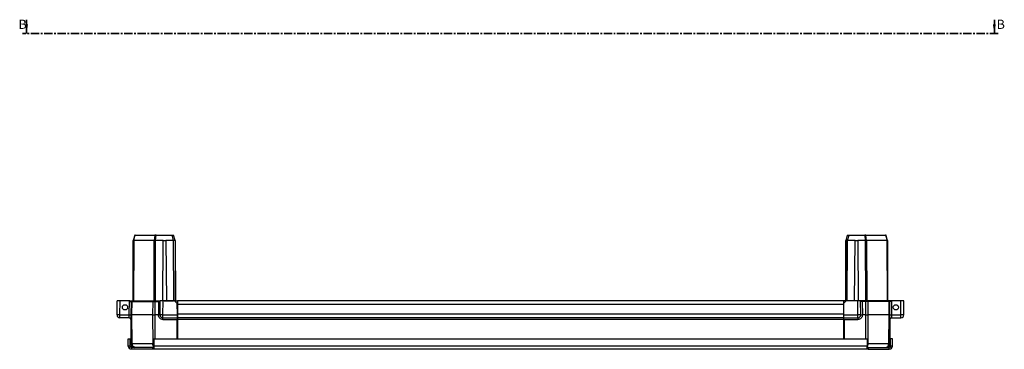
# Model space of a CAD drawing. Units: millimetres. Extents: x -1568 to 2454, y -2800 to 3852.
# Drawn here: x 184 to 935, y -567 to -315 of the extents above; entities that cross this region are included whole.
import ezdxf

# ---------------------------------------------------------------- set-up
doc = ezdxf.new("R2010")
doc.units = ezdxf.units.MM
doc.linetypes.add('CENTER', pattern=[10.16, 6.35, -1.27, 1.27, -1.27])
doc.styles.add('SLDTEXTSTYLE0', font='TXT', dxfattribs={"width": 0.7})

msp = doc.modelspace()

# ---------------------------------------------------------------- linework, layer by layer
at = {"color": 7, "linetype": 'Continuous', "lineweight": 35}
for p, q in [((189.34, -315.37), (189.34, -326.01)), ((927.58, -315.37), (927.58, -326.01))]:
    msp.add_line(p, q, dxfattribs=at)
at = {"color": 7, "linetype": 'CENTER', "lineweight": 35}
msp.add_line((930.58, -326.01), (186.34, -326.01), dxfattribs=at)
at = {"color": 7, "linetype": 'Continuous', "lineweight": 25}
for p, q in [((271.88, -479.67), (270.78, -483.67)), ((271.18, -483.67), (272.28, -479.67)), ((272.28, -479.67), (271.88, -479.67)), ((272.28, -479.67), (287.25, -479.67)), ((287.25, -479.67), (286.8, -483.67)), ((288.21, -479.67), (287.25, -479.67)), ((287.75, -483.67), (288.21, -479.67)), ((288.21, -479.67), (300.19, -479.67)), ((300.19, -479.67), (301.29, -483.66)), ((300.19, -479.67), (301.54, -479.67)), ((302.64, -483.66), (301.54, -479.67)), ((815.38, -479.67), (814.28, -483.66)), ((815.38, -479.67), (816.73, -479.67)), ((815.63, -483.66), (816.73, -479.67)), ((816.73, -479.67), (828.71, -479.67)), ((828.71, -479.67), (829.17, -483.67)), ((829.66, -479.67), (828.71, -479.67)), ((830.12, -483.67), (829.66, -479.67)), ((829.66, -479.67), (844.64, -479.67)), ((844.64, -479.67), (845.74, -483.67)), ((845.04, -479.67), (844.64, -479.67)), ((846.14, -483.67), (845.04, -479.67)), ((270.78, -483.67), (270.46, -529.67)), ((270.78, -483.67), (270.46, -483.67)), ((270.46, -483.67), (270.46, -529.67)), ((270.78, -483.67), (270.78, -483.67)), ((271.19, -483.67), (270.87, -529.67)), ((286.78, -483.67), (271.19, -483.67)), ((286.65, -529.67), (286.78, -483.67)), ((287.64, -529.67), (287.77, -483.67)), ((293.6, -483.67), (287.77, -483.67)), ((293.2, -529.67), (293.6, -483.67)), ((293.6, -483.67), (295.6, -483.67)), ((295.6, -483.67), (296, -529.67)), ((301.24, -483.67), (295.6, -483.67)), ((301.29, -483.66), (301.24, -483.67)), ((301.24, -483.67), (301.56, -529.67)), ((302.64, -483.67), (302.64, -483.66)), ((302.64, -483.67), (302.96, -529.67)), ((302.64, -483.67), (302.96, -483.67)), ((302.96, -529.67), (302.96, -483.67)), ((814.28, -483.67), (813.96, -529.67)), ((813.96, -483.67), (813.96, -529.67)), ((814.28, -483.67), (813.96, -483.67)), ((814.28, -483.66), (814.28, -483.67)), ((815.36, -529.67), (815.68, -483.67)), ((815.68, -483.67), (815.63, -483.66)), ((821.38, -483.67), (815.68, -483.67)), ((820.98, -529.67), (821.38, -483.67)), ((821.38, -483.67), (823.38, -483.67)), ((829.15, -483.67), (823.38, -483.67)), ((823.38, -483.67), (823.78, -529.67)), ((829.15, -483.67), (829.28, -529.67)), ((830.14, -483.67), (830.27, -529.67)), ((845.73, -483.67), (830.14, -483.67)), ((846.05, -529.67), (845.73, -483.67)), ((846.14, -483.67), (846.14, -483.67)), ((846.46, -529.67), (846.14, -483.67)), ((846.46, -483.67), (846.14, -483.67)), ((846.46, -529.67), (846.46, -483.67)), ((258.36, -540.45), (258.46, -529.67)), ((260.66, -529.67), (258.46, -529.67)), ((260.56, -540.45), (260.66, -529.67)), ((267.81, -529.67), (260.66, -529.67)), ((267.72, -540.45), (267.81, -529.67)), ((268.27, -529.67), (267.81, -529.67)), ((268.27, -529.67), (268.96, -529.67)), ((268.29, -530.17), (268.96, -530.17)), ((268.96, -530.17), (268.96, -529.67)), ((268.96, -529.67), (269.84, -529.67)), ((269.05, -530.17), (268.96, -540.49)), ((268.96, -530.17), (269.84, -530.17)), ((269.84, -530.17), (269.84, -529.67)), ((269.84, -529.67), (285.48, -529.67)), ((269.84, -530.17), (285.48, -530.17)), ((285.48, -530.17), (285.48, -529.67)), ((285.48, -529.67), (287.6, -529.67)), ((285.48, -530.17), (287.6, -530.17)), ((287.6, -530.17), (287.6, -529.67)), ((287.6, -529.67), (289.96, -529.67)), ((287.6, -530.17), (289.96, -530.17)), ((289.96, -530.17), (289.96, -529.67)), ((289.96, -529.67), (291.22, -529.67)), ((289.96, -530.17), (291.21, -530.17)), ((291.21, -540.45), (291.31, -529.67)), ((291.31, -529.67), (291.22, -529.67)), ((293.51, -529.67), (291.31, -529.67)), ((293.41, -540.45), (293.51, -529.67)), ((302.3, -529.67), (293.51, -529.67)), ((294.46, -529.67), (301.46, -529.67)), ((304.32, -531.67), (302.3, -529.67)), ((302.48, -529.67), (302.3, -529.67)), ((302.48, -529.67), (304.28, -529.67)), ((304.3, -529.67), (304.28, -529.67)), ((304.3, -529.96), (304.3, -529.67)), ((304.3, -529.67), (304.46, -529.67)), ((304.32, -531.67), (304.32, -531.35)), ((304.4, -540.45), (304.32, -531.67)), ((812.46, -529.67), (304.46, -529.67)), ((304.46, -529.67), (304.46, -532.47)), ((812.46, -532.47), (304.46, -532.47)), ((304.46, -532.47), (304.46, -539.87)), ((304.46, -532.67), (304.46, -539.67)), ((812.46, -529.67), (812.46, -532.47)), ((812.62, -529.67), (812.46, -529.67)), ((812.46, -532.47), (812.46, -539.87)), ((812.46, -532.67), (812.46, -539.67)), ((812.6, -531.67), (812.52, -540.45)), ((812.6, -531.67), (814.62, -529.67)), ((812.6, -531.35), (812.6, -531.67)), ((812.62, -529.67), (812.61, -529.96)), ((812.64, -529.67), (812.62, -529.67)), ((814.44, -529.67), (812.64, -529.67)), ((814.62, -529.67), (814.44, -529.67)), ((823.41, -529.67), (814.62, -529.67)), ((822.46, -529.67), (815.46, -529.67)), ((823.5, -540.45), (823.41, -529.67)), ((825.61, -529.67), (823.41, -529.67)), ((825.7, -540.45), (825.61, -529.67)), ((825.69, -529.67), (825.61, -529.67)), ((826.96, -529.67), (825.69, -529.67)), ((826.96, -530.17), (825.71, -530.17)), ((826.96, -529.67), (826.96, -530.17)), ((829.32, -529.67), (826.96, -529.67)), ((829.32, -530.17), (826.96, -530.17)), ((829.32, -529.67), (829.32, -530.17)), ((831.44, -529.67), (829.32, -529.67)), ((831.44, -530.17), (829.32, -530.17)), ((831.44, -529.67), (831.44, -530.17)), ((847.08, -529.67), (831.44, -529.67)), ((847.08, -530.17), (831.44, -530.17)), ((847.08, -529.67), (847.08, -530.17)), ((847.96, -529.67), (847.08, -529.67)), ((847.96, -530.17), (847.08, -530.17)), ((847.96, -540.49), (847.87, -530.17)), ((847.96, -529.67), (847.96, -530.17)), ((848.65, -529.67), (847.96, -529.67)), ((848.63, -530.17), (847.96, -530.17)), ((849.1, -529.67), (848.65, -529.67)), ((849.1, -529.67), (849.2, -540.45)), ((856.26, -529.67), (849.1, -529.67)), ((856.35, -540.45), (856.26, -529.67)), ((858.46, -529.67), (856.26, -529.67)), ((858.55, -540.45), (858.46, -529.67)), ((260.56, -540.45), (267.72, -540.45)), ((260.56, -542.67), (260.56, -540.45)), ((267.72, -540.48), (267.72, -540.45)), ((268.96, -540.49), (269.15, -562.39)), ((269.97, -562.39), (269.78, -540.49)), ((285.54, -540.49), (269.78, -540.49)), ((285.54, -540.49), (285.62, -562.39)), ((289.97, -540.49), (287.52, -540.49)), ((289.97, -540.49), (289.97, -540.45)), ((293.41, -542.67), (293.41, -540.45)), ((293.41, -540.45), (304.4, -540.45)), ((812.46, -539.87), (304.46, -539.87)), ((304.46, -539.87), (304.46, -542.67)), ((812.46, -539.87), (812.46, -542.67)), ((812.52, -540.45), (823.5, -540.45)), ((823.5, -540.47), (823.5, -540.45)), ((823.5, -542.67), (823.5, -540.47)), ((826.94, -540.49), (826.94, -540.45)), ((829.4, -540.49), (826.94, -540.49)), ((831.3, -562.39), (831.38, -540.49)), ((847.14, -540.49), (831.38, -540.49)), ((847.14, -540.49), (846.95, -562.39)), ((847.77, -562.39), (847.96, -540.49)), ((849.2, -540.45), (856.35, -540.45)), ((856.35, -540.47), (856.35, -540.45)), ((856.35, -542.67), (856.35, -540.47)), ((267.75, -542.67), (260.56, -542.67)), ((268.96, -542.67), (268.96, -562.17)), ((293.41, -542.67), (304.42, -542.67)), ((303.96, -543.64), (303.96, -558.67)), ((304.42, -542.67), (304.46, -542.67)), ((812.46, -542.67), (304.46, -542.67)), ((304.46, -542.67), (304.46, -543.97)), ((812.46, -543.97), (304.46, -543.97)), ((304.46, -543.97), (304.46, -558.67)), ((812.46, -542.67), (812.46, -543.97)), ((812.46, -542.67), (812.5, -542.67)), ((812.46, -543.97), (812.46, -558.67)), ((812.5, -542.67), (823.5, -542.67)), ((812.96, -543.64), (812.96, -558.67)), ((847.96, -542.67), (847.96, -562.17)), ((849.17, -542.67), (856.35, -542.67)), ((266.96, -564.17), (266.96, -558.67)), ((266.96, -558.67), (268.46, -558.67)), ((268.46, -564.17), (268.46, -558.67)), ((268.96, -562.17), (268.96, -562.37)), ((285.62, -562.39), (269.97, -562.39)), ((286.46, -558.67), (286.46, -564.17)), ((286.46, -558.67), (830.46, -558.67)), ((830.46, -558.67), (830.46, -564.17)), ((846.95, -562.39), (831.3, -562.39)), ((847.96, -562.17), (847.96, -562.37)), ((848.46, -564.17), (848.46, -558.67)), ((849.96, -558.67), (848.46, -558.67)), ((849.96, -564.17), (849.96, -558.67)), ((268.46, -564.17), (266.96, -564.17)), ((268.75, -564.87), (267.69, -565.93)), ((269.46, -565.17), (269.46, -566.67)), ((285.46, -565.17), (269.46, -565.17)), ((285.46, -566.67), (269.46, -566.67)), ((285.46, -565.17), (285.46, -566.67)), ((831.46, -566.67), (285.46, -566.67)), ((286.46, -564.17), (286.46, -565.93)), ((830.46, -564.17), (286.46, -564.17)), ((830.46, -565.93), (830.46, -564.17)), ((831.46, -565.17), (831.46, -566.67)), ((831.46, -565.17), (847.46, -565.17)), ((831.46, -566.67), (847.46, -566.67)), ((847.46, -566.67), (847.46, -565.17)), ((848.17, -564.87), (849.23, -565.93)), ((849.96, -564.17), (848.46, -564.17))]:
    msp.add_line(p, q, dxfattribs=at)
at = {"color": 8, "linetype": 'Continuous', "lineweight": 25}
for p, q in [((269.78, -540.49), (269.87, -530.17)), ((285.58, -530.17), (285.54, -540.49)), ((287.52, -540.49), (287.56, -530.17)), ((290.06, -530.17), (289.97, -540.45)), ((304.33, -532.67), (304.46, -532.67)), ((812.46, -532.67), (812.59, -532.67)), ((826.85, -530.17), (826.94, -540.45)), ((829.36, -530.17), (829.4, -540.49)), ((831.38, -540.49), (831.34, -530.17)), ((847.05, -530.17), (847.14, -540.49)), ((287.58, -558.67), (287.52, -540.49)), ((304.39, -539.67), (304.46, -539.67)), ((812.46, -539.67), (812.53, -539.67)), ((829.4, -540.49), (829.33, -558.67)), ((293.41, -543.9), (303.96, -543.9)), ((812.96, -543.9), (823.5, -543.9))]:
    msp.add_line(p, q, dxfattribs=at)
at = {"color": 7, "linetype": 'Continuous', "lineweight": 25, "flags": 128}
for points in [[(304.42, -542.67), (304.41, -542.63), (304.41, -542.53), (304.41, -542.37), (304.41, -542.15), (304.41, -541.87), (304.41, -541.56), (304.4, -541.21), (304.4, -540.83), (304.4, -540.45)], [(812.52, -540.45), (812.52, -540.83), (812.52, -541.21), (812.51, -541.56), (812.51, -541.87), (812.51, -542.15), (812.5, -542.37), (812.5, -542.53), (812.5, -542.63), (812.5, -542.67)], [(304.43, -543.9), (304.42, -543.66), (304.42, -543.43), (304.42, -543.21), (304.42, -543.03), (304.42, -542.87), (304.42, -542.76), (304.42, -542.69), (304.42, -542.67)], [(812.5, -542.67), (812.5, -542.69), (812.5, -542.76), (812.5, -542.87), (812.5, -543.03), (812.5, -543.21), (812.5, -543.43), (812.49, -543.66), (812.49, -543.9)]]:
    msp.add_lwpolyline(points, dxfattribs=at)
at = {"color": 7, "linetype": 'Continuous', "lineweight": 25}
for centre in [(264.46, -534.67), (852.46, -534.67)]:
    msp.add_circle(centre, 2, dxfattribs=at)
for centre, radius, start, end in [((259.46, -603.48), 63.04, 89.00031, 90.99969), ((260.56, -540.47), 2.2, 179.5, 180), ((260.56, -540.47), 2.2, 180, 270), ((268.34, -504.93), 35.53, 269.00009, 270.99991), ((290.59, -504.93), 35.53, 269.00012, 270.99988), ((292.31, -603.48), 63.05, 89.00032, 90.99968), ((293.41, -540.47), 2.2, 179.5, 180), ((293.41, -540.47), 2.2, 180, 270), ((824.6, -603.48), 63.05, 89.00032, 90.99968), ((823.5, -540.47), 2.2, 270, 0.5), ((826.32, -504.93), 35.53, 269.00012, 270.99988), ((848.58, -504.93), 35.53, 269.00009, 270.99991), ((857.45, -603.48), 63.04, 89.00031, 90.99969), ((856.35, -540.47), 2.2, 270, 0.5), ((267.66, -543.97), 1.3, 0, 90), ((849.26, -543.97), 1.3, 90, 180), ((271.96, -562.17), 3, 180, 266.93036), ((271.76, -562.37), 2.8, 180, 270), ((269.56, -528.92), 33.47, 269.29815, 270.70185), ((844.97, -562.37), 2.8, 270, 359.5), ((845.16, -562.37), 2.8, 270, 0), ((844.96, -562.17), 3, 274.96407, 0), ((847.36, -528.92), 33.47, 269.29815, 270.70185), ((269.46, -564.17), 2.5, 180, 225), ((269.46, -564.17), 1, 180, 225), ((847.46, -564.17), 1, 315, 0), ((847.46, -564.17), 2.5, 315, 0)]:
    msp.add_arc(centre, radius, start, end, dxfattribs=at)
at = {"color": 8, "linetype": 'Continuous', "lineweight": 25}
for centre, start, end in [((286.46, -383.56), 269.72875, 269.99816), ((830.45, -383.56), 270.00184, 270.27125)]:
    msp.add_arc(centre, 178.83, start, end, dxfattribs=at)
at = {"color": 7, "linetype": 'Continuous', "lineweight": 25}
for centre, major_axis, ratio, start_param, end_param in [((272.18, -483.86), (1.4, -0.19), 0.056275, 2.37844, 3.134184), ((272.22, -478.45), (1.06, 5.21), 0.182506, 3.163968, 3.178785), ((287.79, -478.45), (1.04, 5.21), 0.182796, 3.178071, 3.192889), ((287.77, -483.86), (1.4, -0.08), 0.137791, 1.593269, 2.349012), ((287.79, -478.45), (0.02, 5.21), 0.268457, 3.127614, 3.142431), ((301.24, -483.86), (1.4, 0.19), 0.133946, 0.017632, 1.51785), ((815.68, -483.86), (1.4, -0.19), 0.133946, 1.623742, 3.12396), ((829.13, -478.45), (-0.02, 5.21), 0.268457, 3.140754, 3.155572), ((829.15, -483.86), (1.4, 0.08), 0.137791, 0.79258, 1.548324), ((829.13, -478.45), (-1.04, 5.21), 0.182796, 3.090297, 3.105114), ((844.7, -478.45), (-1.06, 5.21), 0.182506, 3.1044, 3.119217), ((844.74, -483.86), (1.4, 0.19), 0.056275, 0.007409, 0.763152)]:
    msp.add_ellipse(centre, major_axis=major_axis, ratio=ratio, start_param=start_param, end_param=end_param, dxfattribs=at)
for points, knots in [([(267.75, -542.67), (267.75, -542.67), (267.75, -542.66), (267.75, -542.65), (267.75, -542.62), (267.75, -542.59), (267.75, -542.54), (267.75, -542.48), (267.75, -542.41), (267.74, -542.33), (267.74, -542.24), (267.74, -542.14), (267.74, -542.03), (267.74, -541.89), (267.74, -541.73), (267.73, -541.54), (267.73, -541.32), (267.73, -541.07), (267.72, -540.78), (267.72, -540.58), (267.72, -540.48)], [0, 0, 0, 0, 0.043214, 0.0868774, 0.1309902, 0.1755525, 0.2205643, 0.2660256, 0.3119365, 0.3582969, 0.4051069, 0.4523666, 0.5000759, 0.5522562, 0.6108516, 0.6758608, 0.7472821, 0.8251137, 0.9093537, 1, 1, 1, 1]), ([(267.72, -540.48), (267.75, -540.48), (267.83, -540.48), (267.93, -540.48), (268.03, -540.48), (268.12, -540.48), (268.2, -540.48), (268.28, -540.48), (268.34, -540.48), (268.4, -540.48), (268.45, -540.48), (268.49, -540.48), (268.53, -540.48), (268.56, -540.48), (268.58, -540.48), (268.63, -540.48), (268.71, -540.48), (268.81, -540.48), (268.89, -540.48), (268.95, -540.49), (268.95, -540.49), (268.96, -540.49)], [0, 0, 0, 0, 0.055932, 0.109975, 0.161615, 0.210476, 0.256288, 0.298793, 0.337734, 0.37292, 0.40422, 0.431545, 0.454834, 0.474051, 0.489179, 0.500209, 0.583138, 0.676387, 0.778408, 0.88707, 1, 1, 1, 1]), ([(268.96, -540.49), (268.96, -540.49), (268.96, -540.49), (268.98, -540.49), (269, -540.49), (269.04, -540.49), (269.08, -540.49), (269.14, -540.49), (269.2, -540.49), (269.28, -540.49), (269.36, -540.49), (269.45, -540.49), (269.55, -540.49), (269.66, -540.49), (269.74, -540.49), (269.78, -540.49)], [0, 0, 0, 0, 0.076923, 0.153847, 0.23077, 0.307693, 0.384616, 0.461539, 0.538461, 0.615384, 0.692307, 0.76923, 0.846153, 0.923077, 1, 1, 1, 1]), ([(285.54, -540.49), (285.58, -540.49), (285.66, -540.49), (285.79, -540.49), (285.93, -540.49), (286.07, -540.49), (286.22, -540.49), (286.37, -540.49), (286.53, -540.49), (286.68, -540.49), (286.85, -540.49), (287.01, -540.49), (287.18, -540.49), (287.35, -540.49), (287.46, -540.49), (287.52, -540.49)], [0, 0, 0, 0, 0.076923, 0.153847, 0.23077, 0.307693, 0.384616, 0.461539, 0.538461, 0.615384, 0.692307, 0.76923, 0.846153, 0.923077, 1, 1, 1, 1]), ([(289.97, -540.49), (290.01, -540.49), (290.08, -540.49), (290.19, -540.49), (290.3, -540.49), (290.4, -540.48), (290.49, -540.48), (290.58, -540.48), (290.66, -540.48), (290.73, -540.48), (290.79, -540.48), (290.85, -540.48), (290.9, -540.48), (290.97, -540.48), (291.05, -540.48), (291.14, -540.48), (291.2, -540.48), (291.21, -540.48), (291.21, -540.48)], [0, 0, 0, 0, 0.056844, 0.113032, 0.16812, 0.221786, 0.273802, 0.323889, 0.371761, 0.417204, 0.460053, 0.500184, 0.532292, 0.586606, 0.662613, 0.758908, 0.872687, 1, 1, 1, 1]), ([(293.41, -543.9), (292.97, -543.9), (292.52, -543.81), (291.69, -543.47), (291.31, -543.21), (290.68, -542.58), (290.42, -542.21), (290.07, -541.38), (289.98, -540.93), (289.97, -540.49)], [0, 0, 0, 0, 0.25, 0.25, 0.5, 0.5, 0.75, 0.75, 1, 1, 1, 1]), ([(826.94, -540.49), (826.94, -540.93), (826.85, -541.38), (826.5, -542.21), (826.24, -542.58), (825.61, -543.21), (825.23, -543.47), (824.4, -543.81), (823.95, -543.9), (823.5, -543.9)], [0, 0, 0, 0, 0.25, 0.25, 0.5, 0.5, 0.75, 0.75, 1, 1, 1, 1]), ([(825.7, -540.48), (825.7, -540.48), (825.71, -540.48), (825.72, -540.48), (825.74, -540.48), (825.77, -540.48), (825.8, -540.48), (825.84, -540.48), (825.87, -540.48), (825.91, -540.48), (825.94, -540.48), (825.97, -540.48), (826, -540.48), (826.03, -540.48), (826.05, -540.48), (826.1, -540.48), (826.19, -540.48), (826.34, -540.48), (826.52, -540.48), (826.73, -540.49), (826.87, -540.49), (826.94, -540.49)], [0, 0, 0, 0, 0.0559323, 0.1099749, 0.1616147, 0.2104765, 0.2562875, 0.2987933, 0.3377337, 0.3729196, 0.4042204, 0.4315449, 0.4548336, 0.4740512, 0.4891793, 0.5002094, 0.5831379, 0.6763866, 0.7784081, 0.8870703, 1, 1, 1, 1]), ([(829.4, -540.49), (829.46, -540.49), (829.57, -540.49), (829.74, -540.49), (829.9, -540.49), (830.07, -540.49), (830.23, -540.49), (830.39, -540.49), (830.55, -540.49), (830.7, -540.49), (830.85, -540.49), (830.99, -540.49), (831.13, -540.49), (831.26, -540.49), (831.34, -540.49), (831.38, -540.49)], [0, 0, 0, 0, 0.076923, 0.153847, 0.23077, 0.307693, 0.384616, 0.461539, 0.538461, 0.615384, 0.692307, 0.76923, 0.846153, 0.923077, 1, 1, 1, 1]), ([(847.14, -540.49), (847.18, -540.49), (847.26, -540.49), (847.36, -540.49), (847.46, -540.49), (847.56, -540.49), (847.64, -540.49), (847.71, -540.49), (847.78, -540.49), (847.83, -540.49), (847.88, -540.49), (847.91, -540.49), (847.94, -540.49), (847.96, -540.49), (847.96, -540.49), (847.96, -540.49)], [0, 0, 0, 0, 0.076923, 0.153847, 0.23077, 0.307693, 0.384616, 0.461539, 0.538461, 0.615384, 0.692307, 0.76923, 0.846153, 0.923077, 1, 1, 1, 1]), ([(847.96, -540.49), (847.96, -540.49), (847.96, -540.49), (847.98, -540.49), (848, -540.49), (848.03, -540.48), (848.07, -540.48), (848.11, -540.48), (848.16, -540.48), (848.21, -540.48), (848.27, -540.48), (848.32, -540.48), (848.38, -540.48), (848.46, -540.48), (848.58, -540.48), (848.75, -540.48), (848.96, -540.48), (849.12, -540.48), (849.2, -540.48)], [0, 0, 0, 0, 0.056844, 0.113032, 0.16812, 0.221786, 0.273802, 0.323889, 0.371761, 0.417204, 0.460053, 0.500184, 0.532292, 0.586606, 0.662613, 0.758908, 0.872687, 1, 1, 1, 1]), ([(849.2, -540.48), (849.2, -540.53), (849.2, -540.63), (849.19, -540.77), (849.19, -540.91), (849.19, -541.04), (849.19, -541.16), (849.19, -541.28), (849.19, -541.39), (849.19, -541.49), (849.18, -541.59), (849.18, -541.68), (849.18, -541.76), (849.18, -541.83), (849.18, -541.9), (849.18, -541.97), (849.18, -542.08), (849.17, -542.23), (849.17, -542.39), (849.17, -542.51), (849.17, -542.6), (849.17, -542.66), (849.17, -542.66), (849.17, -542.67)], [0, 0, 0, 0, 0.0431268, 0.0848563, 0.1251884, 0.1641231, 0.2016602, 0.2377998, 0.2725418, 0.3058862, 0.3378329, 0.3683819, 0.3975332, 0.4252868, 0.4516425, 0.4766005, 0.5001606, 0.5872357, 0.6728034, 0.7568635, 0.8394163, 0.9204617, 1, 1, 1, 1]), ([(267.75, -542.67), (267.89, -542.67), (268.13, -542.71), (268.43, -542.86), (268.63, -543.02), (268.79, -543.22), (268.95, -543.52), (268.99, -543.75), (268.99, -543.9)], [0, 0, 0, 0, 0.250021, 0.3750315, 0.500042, 0.6250525, 0.7500631, 0.9999999, 0.9999999, 0.9999999, 0.9999999]), ([(293.41, -543.9), (293.41, -543.75), (293.41, -543.52), (293.41, -543.22), (293.41, -543.02), (293.41, -542.86), (293.41, -542.71), (293.41, -542.67), (293.41, -542.67)], [0, 0, 0, 0, 0.2499368, 0.3749474, 0.4999579, 0.6249684, 0.7499789, 0.9999999, 0.9999999, 0.9999999, 0.9999999]), ([(823.5, -542.67), (823.5, -542.67), (823.5, -542.71), (823.5, -542.86), (823.5, -543.02), (823.5, -543.22), (823.5, -543.52), (823.5, -543.75), (823.5, -543.9)], [0, 0, 0, 0, 0.250021, 0.3750315, 0.500042, 0.6250525, 0.7500631, 0.9999999, 0.9999999, 0.9999999, 0.9999999]), ([(847.93, -543.9), (847.93, -543.75), (847.97, -543.52), (848.13, -543.22), (848.29, -543.02), (848.49, -542.86), (848.79, -542.71), (849.02, -542.67), (849.17, -542.67)], [0, 0, 0, 0, 0.2499368, 0.3749474, 0.4999579, 0.6249684, 0.7499789, 0.9999999, 0.9999999, 0.9999999, 0.9999999]), ([(269.15, -562.39), (269.15, -562.45), (269.15, -562.56), (269.17, -562.73), (269.2, -562.9), (269.24, -563.06), (269.28, -563.23), (269.34, -563.4), (269.45, -563.65), (269.65, -563.99), (269.97, -564.37), (270.4, -564.72), (270.81, -564.94), (271.17, -565.06), (271.42, -565.12), (271.68, -565.16), (271.85, -565.16), (271.95, -565.17)], [0, 0, 0, 0, 0.038923, 0.077629, 0.116381, 0.155432, 0.195015, 0.235344, 0.276612, 0.383997, 0.500108, 0.620672, 0.759788, 0.817724, 0.883357, 0.931326, 1, 1, 1, 1]), ([(271.95, -565.17), (271.91, -565.17), (271.83, -565.16), (271.7, -565.15), (271.57, -565.12), (271.44, -565.08), (271.31, -565.02), (271.17, -564.95), (271.04, -564.86), (270.91, -564.75), (270.78, -564.63), (270.65, -564.48), (270.53, -564.32), (270.41, -564.14), (270.31, -563.94), (270.21, -563.72), (270.13, -563.48), (270.06, -563.23), (270.01, -562.96), (269.98, -562.68), (269.97, -562.49), (269.97, -562.39)], [0, 0, 0, 0, 0.038977, 0.079471, 0.121483, 0.165013, 0.210059, 0.256623, 0.304705, 0.354303, 0.405419, 0.458051, 0.512201, 0.567867, 0.625051, 0.683751, 0.743968, 0.805701, 0.868951, 0.933717, 1, 1, 1, 1]), ([(844.97, -565.17), (845.23, -565.17), (845.48, -565.1), (845.96, -564.82), (846.18, -564.61), (846.54, -564.1), (846.69, -563.79), (846.89, -563.12), (846.95, -562.76), (846.95, -562.39)], [0, 0, 0, 0, 0.25, 0.25, 0.5, 0.5, 0.75, 0.75, 1, 1, 1, 1]), ([(269.46, -566.67), (269.13, -566.67), (268.8, -566.6), (268.2, -566.35), (267.92, -566.17), (267.69, -565.93)], [0, 0, 0, 0, 0.5, 0.5, 1, 1, 1, 1]), ([(269.46, -565.17), (269.33, -565.17), (269.2, -565.14), (268.96, -565.04), (268.84, -564.97), (268.75, -564.87)], [0, 0, 0, 0, 0.5, 0.5, 1, 1, 1, 1]), ([(286.46, -564.87), (286.29, -564.97), (286.13, -565.04), (285.79, -565.14), (285.63, -565.17), (285.46, -565.17)], [0, 0, 0, 0, 0.5, 0.5, 1, 1, 1, 1]), ([(286.46, -565.93), (286.29, -566.17), (286.13, -566.35), (285.79, -566.6), (285.63, -566.67), (285.46, -566.67)], [0, 0, 0, 0, 0.5, 0.5, 1, 1, 1, 1]), ([(831.46, -565.17), (831.29, -565.17), (831.13, -565.14), (830.79, -565.04), (830.63, -564.97), (830.46, -564.87)], [0, 0, 0, 0, 0.5, 0.5, 1, 1, 1, 1]), ([(831.46, -566.67), (831.29, -566.67), (831.13, -566.6), (830.79, -566.35), (830.63, -566.17), (830.46, -565.93)], [0, 0, 0, 0, 0.5, 0.5, 1, 1, 1, 1]), ([(848.17, -564.87), (848.07, -564.97), (847.96, -565.04), (847.72, -565.14), (847.59, -565.17), (847.46, -565.17)], [0, 0, 0, 0, 0.5, 0.5, 1, 1, 1, 1]), ([(849.23, -565.93), (849, -566.17), (848.72, -566.35), (848.11, -566.6), (847.79, -566.67), (847.46, -566.67)], [0, 0, 0, 0, 0.5, 0.5, 1, 1, 1, 1])]:
    msp.add_open_spline(points, degree=3, knots=knots, dxfattribs=at)
msp.add_open_spline([(849.2, -540.45), (849.2, -540.46), (849.2, -540.47), (849.2, -540.48)], degree=3, dxfattribs=at)
at = {"color": 8, "linetype": 'Continuous', "lineweight": 25}
for points in [[(286.46, -564.59), (286.37, -564.52), (286.06, -564.26), (285.72, -563.47), (285.65, -562.75), (285.62, -562.39)], [(830.46, -564.59), (830.55, -564.52), (830.86, -564.26), (831.2, -563.47), (831.27, -562.75), (831.3, -562.39)]]:
    msp.add_open_spline(points, degree=3, knots=[0, 0, 0, 0, 0.166051, 0.583026, 1, 1, 1, 1], dxfattribs=at)
at = {"color": 7, "linetype": 'Continuous', "lineweight": 35}
for points in [[(189.34, -326.01), (190.46, -319.01), (188.22, -319.01)], [(927.58, -326.01), (928.7, -319.01), (926.46, -319.01)]]:
    msp.add_solid(points, dxfattribs=at)

# ---------------------------------------------------------------- texts
at = {"color": 7, "linetype": 'Continuous', "char_height": 7, "attachment_point": 1, "style": 'SLDTEXTSTYLE0'}
for insert in [(183.17, -315.37), (929.34, -315.37)]:
    msp.add_mtext('B', dxfattribs=dict(at, insert=insert))

doc.saveas('drawing.dxf')
